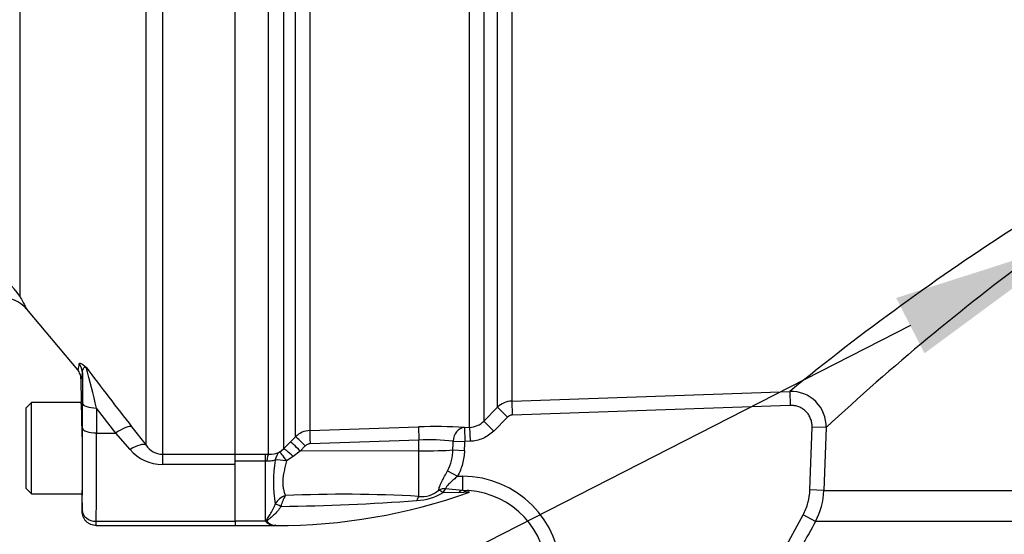
# Model space of a CAD drawing. Units: millimetres. Extents: x 0 to 594, y 0 to 420.
# Drawn here: x 95 to 118, y 297 to 309 of the extents above; entities that cross this region are included whole.
import ezdxf
from ezdxf import colors
from ezdxf.entities.mleader import LeaderData, LeaderLine
from ezdxf.math import Vec2, Vec3

# ---------------------------------------------------------------- set-up
doc = ezdxf.new("R2010")
doc.units = ezdxf.units.MM
for name, color, linetype in [('Default', 7, 'Continuous'), ('II2-01-STD', 7, 'Continuous'), ('II2-05-STD', 7, 'Continuous'), ('TSH-1', 7, 'Continuous')]:
    doc.layers.add(name, color=color, linetype=linetype)

# ---------------------------------------------------------------- blocks, each defined once
blk = doc.blocks.new('SE4')
at = {"layer": 'II2-01-STD', "color": 7, "linetype": 'Continuous'}
for p, q in [((105.756, 299.27), (105.756, 312.576)), ((106.092, 312.565), (106.092, 299.417)), ((106.419, 299.744), (106.419, 312.553)), ((106.755, 312.559), (106.755, 299.89)), ((101.35, 311.853), (101.35, 298.758)), ((101.635, 299.048), (101.635, 311.835)), ((101.971, 311.846), (101.971, 299.193)), ((100.996, 298.635), (100.996, 311.642)), ((106.755, 299.89), (113.344, 300.121)), ((113.344, 300.121), (113.356, 299.789)), ((106.755, 299.89), (106.766, 299.558)), ((113.356, 299.789), (106.766, 299.558)), ((106.092, 299.417), (106.419, 299.744)), ((106.419, 299.744), (106.654, 299.509)), ((106.092, 299.417), (106.328, 299.182)), ((106.654, 299.509), (106.328, 299.182)), ((101.971, 299.193), (104.548, 299.28)), ((105.633, 299.266), (105.756, 299.27)), ((105.633, 299.266), (105.645, 298.933)), ((105.756, 299.27), (105.768, 298.938)), ((113.82, 297.786), (113.872, 299.273)), ((114.204, 299.262), (113.872, 299.273)), ((114.204, 299.262), (114.151, 297.774)), ((101.35, 298.758), (101.514, 298.925)), ((101.514, 298.925), (101.635, 299.048)), ((101.865, 298.831), (101.744, 298.708)), ((104.554, 298.966), (101.977, 298.88)), ((104.554, 298.711), (104.554, 298.966)), ((105.368, 298.943), (105.645, 298.933)), ((105.768, 298.938), (105.645, 298.933)), ((100.203, 298.636), (100.92, 298.636)), ((100.92, 298.636), (100.996, 298.635)), ((100.92, 298.47), (100.92, 298.636)), ((101.255, 298.681), (101.35, 298.758)), ((101.744, 298.708), (101.58, 298.576)), ((104.554, 298.711), (101.744, 298.708)), ((104.554, 297.633), (104.554, 298.711)), ((105.362, 298.734), (105.637, 298.724)), ((100.92, 298.47), (100.203, 298.47)), ((100.203, 297.043), (100.203, 298.391)), ((100.92, 297.043), (100.92, 298.47)), ((100.955, 298.468), (100.92, 298.47)), ((101.58, 298.576), (101.422, 298.474)), ((105.236, 298.242), (105.469, 298.11)), ((105.469, 298.11), (105.59, 298.11)), ((105.59, 298.11), (105.59, 297.78)), ((105.499, 297.721), (105.127, 297.722)), ((105.189, 297.816), (105.59, 297.78)), ((105.61, 297.727), (105.499, 297.721)), ((105.59, 297.78), (105.734, 297.771)), ((114.151, 297.774), (113.82, 297.786)), ((114.151, 297.774), (135.963, 297.774)), ((101.152, 297.449), (101.152, 297.451)), ((101.289, 297.399), (101.288, 297.395)), ((113.177, 296.313), (113.658, 297.196)), ((113.95, 297.037), (113.658, 297.196)), ((100.92, 297.043), (100.203, 297.043)), ((100.203, 297.043), (100.203, 296.943)), ((136.486, 297.037), (113.95, 297.037)), ((100.203, 296.943), (101.161, 296.943)), ((101.159, 296.948), (101.127, 296.943))]:
    blk.add_line(p, q, dxfattribs=at)
for centre, radius, start, end in [((150.67, 254.456), 58.979, 122.78622, 129.26201), ((153.059, 257.469), 57.065, 126.4826, 132.9143), ((113.371, 299.289), 0.833, 358.1508, 91.8654), ((106.772, 299.39), 0.5, 91.9939, 134.9688), ((105.739, 299.768), 0.499, 272.0351, 315.1939), ((101.988, 298.694), 0.5, 91.9576, 134.9724), ((104.947, 287.981), 11.306, 86.5221, 92.0219), ((101.983, 298.715), 0.165, 91.9567, 135.3633), ((104.813, 293.655), 5.317, 84.01, 92.7895), ((101.013, 299.3), 0.665, 268.5836, 291.3884), ((104.249, 298.757), 1.113, 332.4366, 358.8012), ((104.338, 297.968), 3.227, 170.6567, 189.2345), ((105.59, 295.776), 2.333, 0, 90), ((101.203, 310.431), 13.489, 269.8321, 289.7073), ((102.782, 265.738), 31.945, 86.8194, 92.484), ((104.48, 298.756), 1.219, 271.2617, 302.0736), ((104.629, 298.218), 0.59, 262.6836, 312.1962), ((105.783, 295.481), 2.253, 90.7402, 94.4033), ((105.59, 295.776), 2, 0, 85.8786), ((112.489, 297.832), 1.664, 331.4455, 357.993), ((101.536, 297.234), 0.441, 108.3939, 150.5945), ((100.651, 348.506), 51.115, 270.7136, 274.3254), ((101.915, 297.281), 0.637, 144.3565, 169.366), ((101.347, 297.548), 0.661, 229.8122, 233.5453), ((101.16, 297.262), 0.321, 230.0389, 264.1561), ((101.168, 296.738), 0.21, 91.0253, 92.4937)]:
    blk.add_arc(centre, radius, start, end, dxfattribs=at)
for centre, major_axis, ratio, start_param, end_param in [((101.983, 298.862), (-0.011, 0.333), 0.015719, 0.111525, 1.517891), ((104.56, 298.948), (-0.011, 0.333), 0.015718, 0.109421, 1.51789), ((105.645, 298.933), (-0.023, -0.333), 0.831422, 3.265579, 4.740034), ((101.75, 298.691), (-0.237, 0.235), 0.024936, 4.761628, 6.205483), ((101.871, 298.813), (-0.237, 0.234), 0.02494, 4.761626, 6.204635), ((104.537, 313.103), (0, -25.458), 0.039279, 0.971068, 0.981001), ((104.537, 313.103), (0, -25.475), 0.052336, 0.971068, 0.981001), ((100.996, 298.304), (0.006, 0.333), 0.152189, 0.122439, 1.06027), ((101.428, 298.397), (-0.139, 0.303), 0.788441, 0.146894, 0.92371), ((101.428, 298.397), (-0.176, 0.283), 0.109851, 4.919642, 6.192481), ((101.586, 298.524), (-0.238, 0.233), 0.098765, 4.833121, 6.206669), ((104.537, 298.763), (1, 0), 0.052336, 4.729842, 5.683457), ((101.428, 298.397), (-0.326, 0.068), 0.223626, 4.776424, 5.755525), ((105.189, 297.523), (-0.333, 0.021), 0.879258, 4.768044, 5.279268), ((105.189, 297.523), (-0.215, 0.255), 0.298947, -0.957733, -0.43465), ((105.189, 297.523), (0.071, 0.326), 0.366452, 0.536542, 0.995148), ((105.59, 297.45), (0.033, 0.332), 0.566665, 0.175334, 0.675154), ((105.71, 297.439), (-0.024, -0.332), 0.670813, 3.141593, 3.711264), ((101.289, 297.381), (-0.151, 0.07), 0.098373, 4.758516, 5.880051), ((101.288, 297.379), (-0.151, 0.071), 0.087437, 4.754038, 5.878467), ((104.56, 297.328), (0.038, 0.331), 0.288577, 0.433526, 0.923243), ((100.974, 296.883), (0.124, 0.111), 0.754763, 0.9611, 1.11004)]:
    blk.add_ellipse(centre, major_axis=major_axis, ratio=ratio, start_param=start_param, end_param=end_param, dxfattribs=at)
for points, knots in [([(113.872, 299.273), (113.873, 299.308), (113.871, 299.342), (113.859, 299.409), (113.85, 299.442), (113.825, 299.505), (113.809, 299.536), (113.772, 299.593), (113.75, 299.619), (113.702, 299.667), (113.675, 299.689), (113.618, 299.726), (113.588, 299.742), (113.524, 299.767), (113.491, 299.776), (113.424, 299.787), (113.39, 299.79), (113.356, 299.789)], [0, 0, 0, 0, 0.125, 0.125, 0.25, 0.25, 0.375, 0.375, 0.5, 0.5, 0.625, 0.625, 0.75, 0.75, 0.875, 0.875, 1, 1, 1, 1]), ([(106.328, 299.182), (106.291, 299.145), (106.25, 299.111), (106.165, 299.053), (106.119, 299.027), (106.023, 298.986), (105.973, 298.969), (105.872, 298.946), (105.821, 298.94), (105.768, 298.938)], [0, 0, 0, 0, 0.25, 0.25, 0.5, 0.5, 0.75, 0.75, 1, 1, 1, 1]), ([(105.637, 298.724), (105.635, 298.67), (105.63, 298.617), (105.615, 298.511), (105.604, 298.458), (105.562, 298.302), (105.522, 298.203), (105.469, 298.11)], [0, 0, 0, 0, 0.25, 0.25, 0.5, 0.5, 1, 1, 1, 1]), ([(101.153, 298.492), (101.142, 298.491), (101.13, 298.487), (101.101, 298.48), (101.085, 298.476), (101.051, 298.47), (101.032, 298.468), (100.994, 298.466), (100.975, 298.466), (100.955, 298.468)], [0, 0, 0, 0, 0.25, 0.25, 0.5, 0.5, 0.75, 0.75, 1, 1, 1, 1]), ([(101.422, 298.474), (101.411, 298.433), (101.4, 298.391), (101.38, 298.309), (101.37, 298.269), (101.345, 298.151), (101.333, 298.075), (101.328, 297.967), (101.329, 297.932), (101.334, 297.866), (101.338, 297.835), (101.357, 297.746), (101.376, 297.696), (101.397, 297.652)], [0, 0, 0, 0, 0.125, 0.125, 0.25, 0.25, 0.5, 0.5, 0.625, 0.625, 0.75, 0.75, 1, 1, 1, 1]), ([(105.026, 297.781), (105.027, 297.806), (105.035, 297.836), (105.055, 297.888), (105.063, 297.906), (105.08, 297.944), (105.089, 297.963), (105.119, 298.023), (105.142, 298.066), (105.188, 298.153), (105.212, 298.197), (105.236, 298.242)], [0, 0, 0, 0, 0.25, 0.25, 0.375, 0.375, 0.5, 0.5, 0.75, 0.75, 1, 1, 1, 1]), ([(105.469, 298.11), (105.44, 298.084), (105.411, 298.058), (105.354, 298.008), (105.326, 297.982), (105.286, 297.945), (105.273, 297.932), (105.249, 297.908), (105.238, 297.895), (105.217, 297.871), (105.208, 297.859), (105.194, 297.836), (105.19, 297.826), (105.189, 297.816)], [0, 0, 0, 0, 0.25, 0.25, 0.5, 0.5, 0.625, 0.625, 0.75, 0.75, 0.875, 0.875, 1, 1, 1, 1]), ([(113.658, 297.196), (113.708, 297.287), (113.747, 297.384), (113.8, 297.581), (113.816, 297.682), (113.82, 297.786)], [0, 0, 0, 0, 0.5, 0.5, 1, 1, 1, 1]), ([(100.954, 297.016), (100.95, 297.023), (100.947, 297.03), (100.944, 297.045), (100.945, 297.053), (100.953, 297.076), (100.963, 297.091), (100.992, 297.138), (101.014, 297.171), (101.056, 297.242), (101.077, 297.28), (101.117, 297.361), (101.135, 297.403), (101.152, 297.449)], [0, 0, 0, 0, 0.0625, 0.0625, 0.125, 0.125, 0.25, 0.25, 0.5, 0.5, 0.75, 0.75, 1, 1, 1, 1]), ([(101.288, 297.395), (101.263, 297.354), (101.234, 297.317), (101.175, 297.247), (101.143, 297.214), (101.079, 297.155), (101.046, 297.128), (101.007, 297.096), (100.999, 297.089), (100.984, 297.076), (100.977, 297.07), (100.968, 297.06), (100.965, 297.056), (100.962, 297.049), (100.962, 297.046), (100.964, 297.035), (100.97, 297.029), (100.976, 297.023)], [0, 0, 0, 0, 0.25, 0.25, 0.5, 0.5, 0.75, 0.75, 0.8125, 0.8125, 0.875, 0.875, 0.90625, 0.90625, 0.9375, 0.9375, 1, 1, 1, 1]), ([(100.976, 297.023), (101.013, 296.992), (101.048, 296.969), (101.096, 296.949), (101.112, 296.945), (101.14, 296.942), (101.153, 296.944), (101.165, 296.948)], [0, 0, 0, 0, 0.5, 0.5, 0.75, 0.75, 1, 1, 1, 1]), ([(113.95, 297.037), (113.844, 296.842), (113.737, 296.647), (113.631, 296.452), (113.577, 296.352), (113.523, 296.253), (113.469, 296.154)], [0, 0, 0, 0, 0.662851, 0.662851, 0.662851, 1, 1, 1, 1])]:
    blk.add_open_spline(points, degree=3, knots=knots, dxfattribs=at)
blk.add_open_spline([(106.766, 299.558), (106.724, 299.556), (106.684, 299.539), (106.654, 299.509)], degree=3, dxfattribs=at)
at = {"layer": 'II2-05-STD', "color": 7, "linetype": 'Continuous'}
for p, q in [((95.098, 324.508), (95.098, 302.377)), ((98.478, 311.564), (98.478, 298.632)), ((100.203, 298.632), (100.203, 311.564)), ((98.095, 298.843), (98.095, 311.338)), ((95.259, 302.072), (96.47, 300.629)), ((96.548, 300.417), (96.553, 299.86)), ((95.379, 299.86), (95.245, 299.726)), ((95.379, 297.693), (95.379, 299.86)), ((96.553, 299.86), (95.379, 299.86)), ((96.586, 299.25), (96.584, 299.841)), ((95.245, 299.726), (95.245, 297.826)), ((97.375, 299.135), (96.918, 299.727)), ((96.918, 299.727), (96.919, 299.135)), ((96.919, 299.135), (97.375, 299.135)), ((97.712, 298.743), (97.375, 299.135)), ((97.758, 299.277), (98.095, 298.843)), ((96.579, 299.043), (96.579, 297.776)), ((98.478, 298.632), (98.478, 298.391)), ((98.478, 298.632), (100.203, 298.632)), ((100.203, 298.391), (100.203, 298.632)), ((100.203, 298.391), (98.478, 298.391)), ((100.203, 297.043), (100.203, 298.391)), ((95.245, 297.826), (95.379, 297.693)), ((95.379, 297.693), (96.572, 297.693)), ((96.572, 297.693), (96.576, 297.273)), ((96.911, 297.043), (100.203, 297.043)), ((100.203, 297.043), (100.203, 296.943)), ((96.909, 296.943), (100.203, 296.943))]:
    blk.add_line(p, q, dxfattribs=at)
for centre, radius, start, end in [((93.644, 301.438), 1.731, 32.8411, 61.6085), ((94.632, 301.534), 0.825, 40.6352, 90.5676), ((81.485, 296.294), 15.809, 12.5414, 16.1613), ((185.534, 367.769), 111.336, 217.0456, 217.96535), ((174.605, 300.061), 78.021, 179.63067, 180.161), ((98.489, 299.105), 0.473, 213.6316, 268.6968), ((98.477, 299.399), 1.008, 220.6643, 270.0797)]:
    blk.add_arc(centre, radius, start, end, dxfattribs=at)
for centre, major_axis, ratio, start_param, end_param in [((96.253, 300.561), (0.331, -0.035), 0.988317, 0.114761, 0.801472), ((96.44, 313.311), (-0.113, 12.897), 0.017457, 3.120869, 3.293641), ((96.563, 298.776), (-0.009, 1.083), 0.017454, 4.961098, 6.283033), ((96.918, 299.844), (-0.333, -0.001), 0.351614, 0.018644, 1.570033), ((97.375, 298.96), (0.395, 0.307), 0.284198, 0.106991, 1.35314), ((96.502, 300.773), (0.038, -4.333), 0.017454, 0.643349, 1.211348), ((96.919, 299.253), (-0.333, -0.001), 0.351614, 0.018644, 1.570033), ((96.835, 300.776), (0.038, -4.666), 0.016208, 0.64337, 1.211369), ((97.712, 298.525), (0.396, 0.306), 0.357775, 0.098363, 1.301127), ((96.563, 298.776), (-0.009, 1.083), 0.017454, 3.14144, 3.536171), ((96.574, 297.44), (-0.001, 0.167), 0.017454, 3.106528, 3.784941), ((96.911, 297.31), (0.333, -0.005), 0.79997, 3.170682, 4.724026), ((96.908, 297.443), (-0.001, 0.5), 0.005819, 3.141576, 3.785077)]:
    blk.add_ellipse(centre, major_axis=major_axis, ratio=ratio, start_param=start_param, end_param=end_param, dxfattribs=at)
for points, knots in [([(95.098, 302.377), (95.154, 302.274), (95.196, 302.196), (95.239, 302.116), (95.249, 302.096), (95.26, 302.076), (95.263, 302.07), (95.267, 302.064), (95.268, 302.062), (95.268, 302.062), (95.268, 302.062), (95.268, 302.062)], [0, 0, 0, 0, 0.25, 0.25, 0.375, 0.375, 0.4375, 0.4375, 0.5, 0.5, 0.5004703, 0.5004703, 0.5004703, 0.5004703]), ([(96.47, 300.629), (96.477, 300.621), (96.483, 300.629), (96.496, 300.677), (96.502, 300.716), (96.508, 300.772)], [0, 0, 0, 0, 0.5, 0.5, 1, 1, 1, 1]), ([(96.508, 300.772), (96.509, 300.78), (96.512, 300.786), (96.525, 300.79), (96.535, 300.789), (96.56, 300.779), (96.576, 300.77), (96.607, 300.749), (96.618, 300.74), (96.636, 300.725), (96.642, 300.72), (96.656, 300.708), (96.663, 300.701), (96.67, 300.695)], [0, 0, 0, 0, 0.25, 0.25, 0.5, 0.5, 0.75, 0.75, 0.875, 0.875, 0.9375, 0.9375, 1, 1, 1, 1]), ([(96.586, 300.564), (96.587, 300.607), (96.595, 300.642), (96.616, 300.678), (96.625, 300.687), (96.641, 300.694), (96.647, 300.696), (96.655, 300.697), (96.658, 300.697), (96.664, 300.696), (96.667, 300.695), (96.67, 300.695)], [0, 0, 0, 0, 0.5, 0.5, 0.75, 0.75, 0.875, 0.875, 0.9375, 0.9375, 1, 1, 1, 1]), ([(96.548, 300.417), (96.548, 300.456), (96.541, 300.493), (96.521, 300.548), (96.513, 300.565), (96.494, 300.598), (96.483, 300.614), (96.47, 300.629)], [0, 0, 0, 0, 0.5, 0.5, 0.75, 0.75, 1, 1, 1, 1]), ([(96.909, 296.943), (96.866, 296.943), (96.822, 296.952), (96.762, 296.976), (96.743, 296.987), (96.706, 297.011), (96.69, 297.024), (96.659, 297.055), (96.645, 297.072), (96.621, 297.108), (96.61, 297.127), (96.593, 297.167), (96.587, 297.188), (96.578, 297.23), (96.576, 297.252), (96.576, 297.273)], [0, 0, 0, 0, 0.25, 0.25, 0.375, 0.375, 0.5, 0.5, 0.625, 0.625, 0.75, 0.75, 0.875, 0.875, 1, 1, 1, 1])]:
    blk.add_open_spline(points, degree=3, knots=knots, dxfattribs=at)

msp = doc.modelspace()

# ---------------------------------------------------------------- block references
at = {"layer": 'TSH-1'}
msp.add_blockref('SE4', (0, 0), dxfattribs=at)

# ---------------------------------------------------------------- leaders
at = {"layer": 'Default', "color": 7, "linetype": 'Continuous'}
ml = msp.add_multileader_mtext('Standard', dxfattribs=at)
ml.set_content('{\\pxsm0.9;\\fArial|b0||i0||c0|p34;\\W1.;BATTERY HOUSING\\P}', color=256)
ml.set_leader_properties()
ml.build(insert=Vec2(0, 0))
ml.multileader.update_dxf_attribs({"dogleg_length": 9.6, "arrow_head_size": 4.48})
ctx = ml.context
ctx.base_point, ctx.char_height, ctx.arrow_head_size, ctx.landing_gap_size = Vec3(34.196, 288.186), 3.2, 4.48, 1.12
notes = []
notes.append((ctx, [(0, (1, 1, 0), (89.002, 287.786), (-1, 0), 9.6, [(0, [(120.189, 303.717)], 0, [])])]))
ctx.mtext.insert = Vec3(36.196, 289.413)
for ctx, leaders in notes:
    for number, flags, end, landing, length, lines in leaders:
        leader = LeaderData()
        leader.index, (leader.has_last_leader_line, leader.has_dogleg_vector, leader.attachment_direction) = number, flags
        leader.last_leader_point, leader.dogleg_vector, leader.dogleg_length = Vec3(end), Vec3(landing), length
        for number, points, colour, breaks in lines:
            line = LeaderLine()
            line.index, line.vertices, line.color, line.breaks = number, Vec3.list(points), colors.encode_raw_color(colour), breaks
            leader.lines.append(line)
        ctx.leaders.append(leader)

doc.saveas('drawing.dxf')
